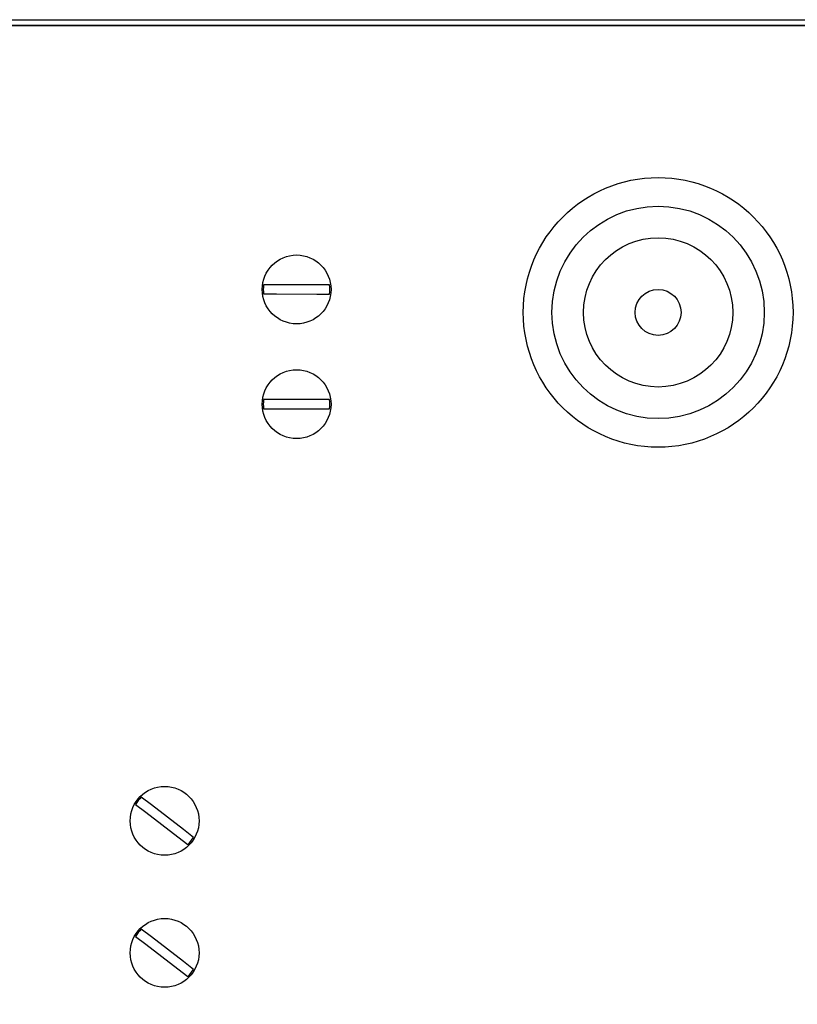
# Model space of a CAD drawing. Units: millimetres. Extents: x 0 to 420, y 0 to 297.
# Drawn here: x 82 to 95, y 225 to 242 of the extents above; entities that cross this region are included whole.
import ezdxf

# ---------------------------------------------------------------- set-up
doc = ezdxf.new("R2010")
doc.units = ezdxf.units.MM
doc.linetypes.add('K5LT_BASIC', pattern=[0])
doc.linetypes.add('K5LT_THIN', pattern=[0])
doc.layers.add('Системный слой', color=7, linetype='Continuous')
doc.styles.add('KDIMTEXTSTYLE', font='GOST_AU.SHX', dxfattribs={"width": 0.96, "oblique": 15, "height": 5})
doc.dimstyles.new('KDIMSTYLE (0.20)', dxfattribs={"dimtxt": 5, "dimasz": 1, "dimexe": 2, "dimexo": 0, "dimgap": 1, "dimtad": 1, "dimlfac": 5, "dimtxsty": 'KDIMTEXTSTYLE', "dimsah": 1, "dimcen": 0, "dimdle": 1, "dimadec": 0, "dimazin": 0, "dimtfac": 0.667, "dimtmove": 0, "dimatfit": 3, "dimfxl": 0, "dimtvp": 1, "dimtolj": 1, "dimtzin": 0, "dimarcsym": 0})

# ---------------------------------------------------------------- blocks, each defined once
blk = doc.blocks.new('KDIMARROW_01')
at = {"layer": 'Системный слой'}
blk.add_hatch(color=0, dxfattribs=at).paths.add_polyline_path([(0, 0), (-5, 0.658), (-4.5, 0), (-5, -0.658)])
at = {"layer": 'Системный слой', "color": 0, "linetype": 'K5LT_THIN', "lineweight": 18}
for p, q in [((364.428, 226.631), (364.428, 226.431)), ((-4.5, 0), (-5, 0.658)), ((-5, 0.658), (0, 0)), ((0, 0), (-5, -0.658)), ((-5, -0.658), (-4.5, 0))]:
    blk.add_line(p, q, dxfattribs=at)

msp = doc.modelspace()

# ---------------------------------------------------------------- linework, layer by layer
at = {"layer": 'Системный слой', "color": 5, "linetype": 'K5LT_BASIC', "lineweight": 30, "true_color": 0x0000ff}
for p, q in [((61.57, 241.731), (299.77, 241.731)), ((300.17, 241.631), (61.17, 241.631)), ((61.57, 241.631), (299.77, 241.631)), ((86.0191, 237.1115), (85.7957, 237.1118)), ((86.7211, 237.1105), (86.0191, 237.1115)), ((86.9445, 237.1101), (86.7211, 237.1105)), ((85.7954, 236.9518), (86.0188, 236.9515)), ((86.0188, 236.9515), (86.7208, 236.9505)), ((86.7208, 236.9505), (86.9443, 236.9501)), ((86.019, 235.1113), (85.7956, 235.1116)), ((86.721, 235.1106), (86.019, 235.1113)), ((86.9445, 235.1104), (86.721, 235.1106)), ((85.7954, 234.9516), (86.0189, 234.9513)), ((86.0189, 234.9513), (86.7209, 234.9506)), ((86.7209, 234.9506), (86.9443, 234.9504)), ((83.8404, 228.0483), (83.6633, 228.1845)), ((83.5658, 228.0576), (83.7429, 227.9214)), ((84.397, 227.6205), (83.8404, 228.0483)), ((83.7429, 227.9214), (84.2995, 227.4936)), ((84.2995, 227.4936), (84.4766, 227.3575)), ((84.5741, 227.4843), (84.397, 227.6205)), ((83.8404, 225.7483), (83.6633, 225.8845)), ((83.5658, 225.7576), (83.7429, 225.6214)), ((83.7429, 225.6214), (84.2995, 225.1936)), ((84.397, 225.3205), (83.8404, 225.7483)), ((84.5741, 225.1843), (84.397, 225.3205)), ((84.2995, 225.1936), (84.4766, 225.0575))]:
    msp.add_line(p, q, dxfattribs=at)
for centre, radius in [((92.67, 236.631), 2.35), ((92.67, 236.631), 1.85), ((92.67, 236.631), 1.3), ((86.37, 237.031), 0.6), ((92.67, 236.631), 0.4), ((86.37, 235.031), 0.6), ((84.07, 227.771), 0.6), ((84.07, 225.471), 0.6)]:
    msp.add_circle(centre, radius, dxfattribs=at)
for centre, start, end in [((86.37, 237.031), 171.98789, 187.84518), ((86.37, 237.031), 351.98789, 7.84518), ((86.37, 235.031), 172.01125, 187.86853), ((86.37, 235.031), 352.01125, 7.86853), ((84.07, 227.771), 134.52436, 150.38165), ((84.07, 227.771), 314.52436, 330.38165), ((84.07, 225.471), 134.52436, 150.38165), ((84.07, 225.471), 314.52436, 330.38165)]:
    msp.add_arc(centre, 0.58, start, end, dxfattribs=at)

# ---------------------------------------------------------------- dimensions: what is measured, and where the dimension line sits
at = {"layer": 'Системный слой', "color": 7}
msp.add_linear_dim(base=(59.17, 186.0545), p1=(302.17, 226.631), p2=(59.17, 226.631), location=(180.67, 186.0545), dimstyle='KDIMSTYLE (0.20)', override={"dimexo": 0, "dimpost": '\\H5.0;\\W0.965;\\Q0;<>', "dimblk1": 'KDIMARROW_01', "dimblk2": 'KDIMARROW_01', "dimse1": 0, "dimse2": 0, "dimclrt": 7, "dimtolj": 1}, dxfattribs=at).render()

doc.saveas('drawing.dxf')
